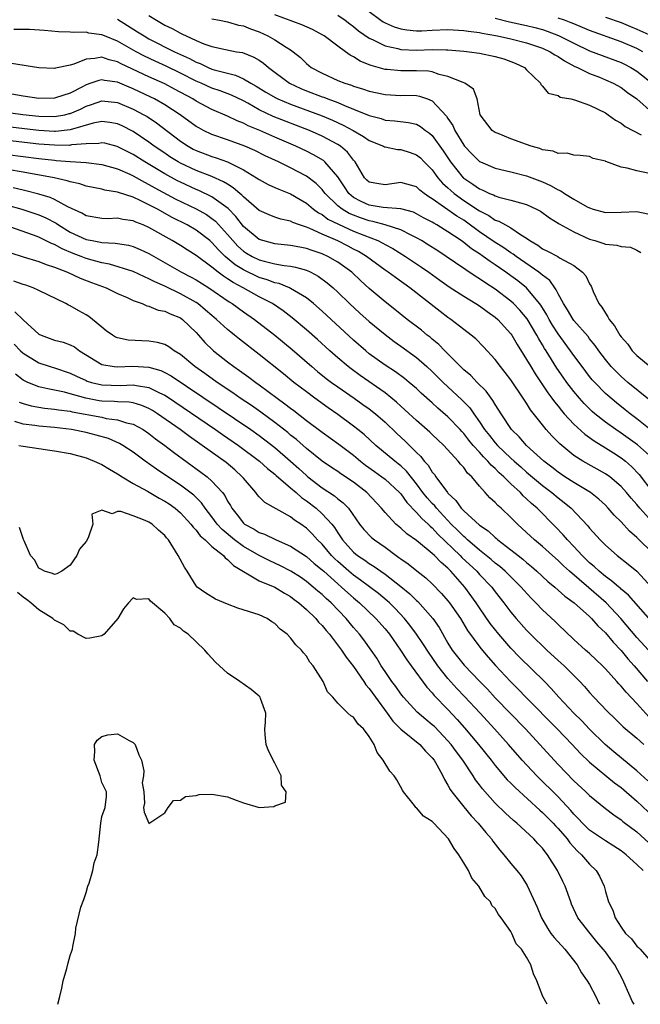
# Model space of a CAD drawing. Units: inches. Extents: x 2640000 to 2643000, y 1476000 to 1479000.
# Drawn here: x 2641403 to 2641481, y 1476000 to 1476125 of the extents above; entities that cross this region are included whole.
import ezdxf

# ---------------------------------------------------------------- set-up
doc = ezdxf.new("R2010")
doc.units = ezdxf.units.IN
doc.header["$MEASUREMENT"] = 0
doc.layers.add('LD26401476_2ft', color=192, linetype='Continuous')

msp = doc.modelspace()

# ---------------------------------------------------------------- linework, layer by layer
at = {"layer": 'LD26401476_2ft'}
for points, elevation in [([(2641415, 1476125.12), (2641417.54, 1476123.54), (2641418.37, 1476123), (2641419, 1476122.65), (2641422.26, 1476121), (2641424.14, 1476120.14), (2641425, 1476119.66), (2641425.49, 1476119.49), (2641426.52, 1476119), (2641427, 1476118.8), (2641427.29, 1476118.71), (2641429, 1476118.26), (2641430.01, 1476118.01), (2641431, 1476117.56), (2641431.93, 1476117), (2641432.62, 1476116.62), (2641433.86, 1476115.86), (2641435.12, 1476115.12), (2641435.39, 1476115), (2641437, 1476114.34), (2641441, 1476112.87), (2641442.31, 1476112.31), (2641443.69, 1476111.69), (2641444.97, 1476111), (2641446.25, 1476110.25), (2641447, 1476109.73), (2641448.81, 1476109), (2641448.93, 1476108.93), (2641449, 1476108.9), (2641450.58, 1476108.58), (2641451, 1476108.57), (2641452.19, 1476108.19), (2641453, 1476107.91), (2641453.5, 1476107.5), (2641453.97, 1476107), (2641455, 1476105.98), (2641455.73, 1476105), (2641456.32, 1476104.32), (2641457, 1476103.71), (2641457.36, 1476103.36), (2641457.78, 1476103), (2641459, 1476102.12), (2641461, 1476100.78), (2641462.19, 1476100.19), (2641463, 1476099.62), (2641463.48, 1476099.48), (2641464.31, 1476099), (2641465, 1476098.63), (2641466.22, 1476097.78), (2641467, 1476097.31), (2641467.4, 1476097), (2641468.42, 1476096.42), (2641469, 1476095.96), (2641469.67, 1476095.67), (2641470.97, 1476094.97), (2641471.17, 1476094.83), (2641473, 1476093.83), (2641474.11, 1476093), (2641474.52, 1476092.52), (2641475, 1476091.52), (2641475.21, 1476091.21), (2641475.27, 1476091), (2641475.45, 1476090.55), (2641476.17, 1476089), (2641476.54, 1476088.54), (2641477, 1476087.78), (2641477.33, 1476087.33), (2641477.49, 1476087), (2641478.16, 1476086.16), (2641478.84, 1476085), (2641479, 1476084.77), (2641479.84, 1476083.84), (2641480.43, 1476083), (2641481, 1476082.42), (2641482.7, 1476081)], 8532), ([(2641419, 1476125.58), (2641419.95, 1476125), (2641421, 1476124.39), (2641421.93, 1476123.93), (2641423, 1476123.34), (2641423.24, 1476123.24), (2641423.72, 1476123), (2641425, 1476122.43), (2641425.99, 1476122.01), (2641427, 1476121.66), (2641428.73, 1476121.27), (2641430.13, 1476121), (2641430.88, 1476120.88), (2641432.32, 1476120.32), (2641433, 1476119.92), (2641433.55, 1476119.55), (2641434.18, 1476119), (2641436.86, 1476117), (2641438.32, 1476116.32), (2641439, 1476116.03), (2641441, 1476115.27), (2641441.21, 1476115.21), (2641441.71, 1476115), (2641443, 1476114.53), (2641443.84, 1476114.16), (2641445, 1476113.71), (2641447, 1476112.89), (2641448.51, 1476112.51), (2641449, 1476112.32), (2641450.23, 1476112.23), (2641452, 1476112), (2641453, 1476111.78), (2641453.51, 1476111.51), (2641454.16, 1476111), (2641454.66, 1476110.66), (2641455, 1476110.34), (2641456.39, 1476108.39), (2641457.31, 1476107), (2641458.95, 1476105), (2641459, 1476104.95), (2641460.18, 1476104.18), (2641461, 1476103.57), (2641461.42, 1476103.42), (2641462.29, 1476103), (2641462.8, 1476102.8), (2641463, 1476102.68), (2641463.46, 1476102.54), (2641465, 1476102.16), (2641466.21, 1476101.79), (2641467, 1476101.58), (2641468.26, 1476101), (2641468.74, 1476100.74), (2641469.9, 1476099.9), (2641471, 1476099.23), (2641471.14, 1476099.14), (2641473, 1476098.11), (2641475, 1476097.18), (2641475.65, 1476097), (2641476.68, 1476096.68), (2641477, 1476096.55), (2641478.44, 1476096.44), (2641479, 1476096.24), (2641480.18, 1476096.18), (2641481, 1476095.79), (2641481.49, 1476095.49)], 8534), ([(2641427, 1476125.18), (2641427.96, 1476125), (2641429, 1476124.78), (2641430.39, 1476124.39), (2641431, 1476124.28), (2641431.9, 1476123.9), (2641433, 1476123.51), (2641434.11, 1476123), (2641435, 1476122.5), (2641436.43, 1476121.57), (2641437, 1476121.23), (2641437.33, 1476121), (2641438.25, 1476120.25), (2641439, 1476119.49), (2641439.61, 1476119), (2641441, 1476118.26), (2641443, 1476117.36), (2641443.89, 1476117), (2641444.74, 1476116.74), (2641445, 1476116.63), (2641446.26, 1476116.26), (2641447, 1476116), (2641449, 1476115.56), (2641451, 1476115.45), (2641451.47, 1476115.47), (2641453, 1476115.42), (2641453.36, 1476115.36), (2641454.38, 1476115), (2641455, 1476114.76), (2641456.81, 1476112.81), (2641457, 1476112.5), (2641457.61, 1476111.61), (2641457.87, 1476111), (2641459, 1476109.13), (2641459.1, 1476109), (2641460.03, 1476108.03), (2641461, 1476107.07), (2641461.15, 1476107), (2641463, 1476106.21), (2641465, 1476105.76), (2641467, 1476105.23), (2641469, 1476104.46), (2641470.02, 1476104.02), (2641471, 1476103.46), (2641471.34, 1476103.34), (2641471.83, 1476103), (2641473, 1476102.29), (2641474.7, 1476101.3), (2641475, 1476101.15), (2641475.44, 1476101), (2641477, 1476100.57), (2641479, 1476100.62), (2641481, 1476100.72), (2641482.41, 1476100.41)], 8536), ([(2641482.42, 1476105.58), (2641481, 1476105.86), (2641479.79, 1476106.21), (2641479, 1476106.33), (2641477.05, 1476107.05), (2641477, 1476107.08), (2641475.45, 1476107.45), (2641475, 1476107.68), (2641473.82, 1476107.82), (2641473, 1476107.87), (2641472.13, 1476108.13), (2641471, 1476108.08), (2641470.38, 1476108.38), (2641469, 1476108.55), (2641468.69, 1476108.69), (2641467.58, 1476109), (2641467, 1476109.2), (2641465, 1476109.95), (2641463.39, 1476110.61), (2641463, 1476110.75), (2641462.63, 1476111), (2641461.1, 1476113), (2641460.73, 1476115), (2641460.25, 1476116.25), (2641459.15, 1476117), (2641458.92, 1476117.08), (2641457, 1476117.87), (2641455.88, 1476118.12), (2641455, 1476118.44), (2641454.51, 1476118.51), (2641453, 1476118.58), (2641451, 1476118.55), (2641449.27, 1476118.73), (2641449, 1476118.75), (2641447.24, 1476119.24), (2641447, 1476119.35), (2641445.82, 1476119.81), (2641445, 1476120.35), (2641444.56, 1476120.56), (2641443.97, 1476121), (2641443, 1476121.69), (2641441.26, 1476123), (2641441.1, 1476123.1), (2641439.8, 1476123.8), (2641438.42, 1476124.42), (2641435, 1476125.69)], 8538), ([(2641443, 1476125.66), (2641443.92, 1476125), (2641444.52, 1476124.52), (2641445, 1476124.19), (2641445.64, 1476123.64), (2641447, 1476122.71), (2641447.51, 1476122.49), (2641449, 1476121.73), (2641450.61, 1476121.39), (2641451, 1476121.28), (2641453, 1476121.2), (2641455, 1476121.26), (2641456.78, 1476121.22), (2641457, 1476121.22), (2641459, 1476121.07), (2641459.68, 1476121), (2641461, 1476120.82), (2641463, 1476120.4), (2641464.09, 1476120.09), (2641465.54, 1476119.54), (2641466.72, 1476119), (2641467, 1476118.7), (2641468.75, 1476117), (2641468.82, 1476116.82), (2641469, 1476116.64), (2641469.72, 1476115.72), (2641471, 1476115.42), (2641471.24, 1476115.24), (2641472.63, 1476115), (2641473.1, 1476114.9), (2641475, 1476114.23), (2641477, 1476113.22), (2641477.35, 1476113), (2641478.31, 1476112.31), (2641479, 1476111.92), (2641479.51, 1476111.51), (2641481.55, 1476110.45)], 8540), ([(2641447, 1476126.1), (2641448.46, 1476125), (2641448.78, 1476124.78), (2641449, 1476124.67), (2641450.17, 1476124.17), (2641451, 1476123.91), (2641451.77, 1476123.77), (2641453, 1476123.67), (2641453.67, 1476123.67), (2641455, 1476123.74), (2641457, 1476123.8), (2641459, 1476123.69), (2641459.59, 1476123.59), (2641461, 1476123.42), (2641461.34, 1476123.34), (2641463.3, 1476123), (2641465, 1476122.63), (2641467, 1476122.13), (2641469, 1476121.46), (2641470, 1476121), (2641470.59, 1476120.59), (2641471, 1476120.38), (2641471.82, 1476119.82), (2641473.14, 1476119.14), (2641473.48, 1476119), (2641475, 1476118.23), (2641476.25, 1476117.75), (2641477, 1476117.44), (2641478, 1476117), (2641479, 1476116.45), (2641479.83, 1476115.83), (2641481, 1476115.01), (2641483, 1476113.23)], 8542), ([(2641463, 1476125.25), (2641464.8, 1476124.8), (2641467, 1476124.31), (2641468.06, 1476124.06), (2641469, 1476123.8), (2641469.62, 1476123.62), (2641471.06, 1476123.06), (2641473, 1476122.07), (2641475, 1476121.13), (2641479, 1476119.62), (2641479.42, 1476119.42), (2641480.22, 1476119), (2641481, 1476118.53), (2641483, 1476116.95)], 8544), ([(2641481.76, 1476121), (2641481, 1476121.4), (2641479, 1476122.26), (2641475, 1476123.69), (2641474.09, 1476124.09), (2641473, 1476124.52), (2641472.67, 1476124.67), (2641471.79, 1476125), (2641471, 1476125.27)], 8546), ([(2641477, 1476125.4), (2641479, 1476124.7), (2641480.19, 1476124.19), (2641481, 1476123.87), (2641482.91, 1476123)], 8548), ([(2641482.7, 1476076.7), (2641479.86, 1476079), (2641479, 1476079.75), (2641478.36, 1476080.36), (2641477.76, 1476081), (2641477, 1476081.92), (2641476.17, 1476083), (2641475.7, 1476083.7), (2641475, 1476084.54), (2641474.81, 1476084.81), (2641473, 1476086.85), (2641472.89, 1476087), (2641472.21, 1476088.21), (2641471.68, 1476089), (2641471, 1476090.23), (2641470.76, 1476090.76), (2641470.57, 1476091), (2641469.93, 1476091.93), (2641469, 1476092.6), (2641468.8, 1476092.8), (2641468.54, 1476093), (2641465.66, 1476095), (2641465.29, 1476095.29), (2641465, 1476095.47), (2641464.1, 1476096.1), (2641462.86, 1476096.86), (2641461, 1476098.13), (2641459.35, 1476099.35), (2641459, 1476099.59), (2641458.12, 1476100.12), (2641455, 1476102.33), (2641454.57, 1476102.57), (2641453.97, 1476103), (2641453.42, 1476103.42), (2641453, 1476103.82), (2641451, 1476104.39), (2641449, 1476104.08), (2641448.2, 1476104.2), (2641447, 1476104.42), (2641446.69, 1476104.69), (2641446.4, 1476105), (2641445.19, 1476107), (2641445, 1476107.21), (2641444.24, 1476108.24), (2641443.35, 1476109), (2641443, 1476109.23), (2641441, 1476110.29), (2641439.41, 1476111), (2641434.79, 1476112.79), (2641433, 1476113.63), (2641431.55, 1476114.45), (2641431, 1476114.74), (2641429.49, 1476115.49), (2641428.04, 1476116.04), (2641427, 1476116.38), (2641425.64, 1476117), (2641425, 1476117.27), (2641423, 1476118.29), (2641421.18, 1476119.18), (2641419.8, 1476119.8), (2641418.44, 1476120.44), (2641417.37, 1476121), (2641415, 1476122.33), (2641413.34, 1476123), (2641413, 1476123.16), (2641411.37, 1476123.37), (2641411, 1476123.47), (2641409.43, 1476123.43), (2641409, 1476123.48), (2641407.52, 1476123.52), (2641405.7, 1476123.7), (2641403.81, 1476123.81), (2641403, 1476123.8), (2641401.82, 1476123.82)], 8530), ([(2641482.69, 1476073), (2641481, 1476074.37), (2641480.16, 1476075), (2641479.53, 1476075.53), (2641478.41, 1476076.41), (2641477.31, 1476077.31), (2641477, 1476077.6), (2641475.65, 1476079), (2641475.34, 1476079.34), (2641475, 1476079.76), (2641474.04, 1476081), (2641473, 1476082.4), (2641472.59, 1476083), (2641471, 1476085.17), (2641470.27, 1476086.27), (2641469.85, 1476087), (2641469.56, 1476087.56), (2641468.8, 1476088.8), (2641468.65, 1476089), (2641467, 1476090.99), (2641465.88, 1476091.88), (2641465, 1476092.55), (2641464.37, 1476093), (2641463, 1476093.93), (2641462.35, 1476094.35), (2641461.46, 1476095), (2641461, 1476095.31), (2641459.97, 1476095.97), (2641459, 1476096.78), (2641458.69, 1476097), (2641457, 1476098.13), (2641455.58, 1476099), (2641455.2, 1476099.2), (2641455, 1476099.34), (2641453.91, 1476099.91), (2641453, 1476100.41), (2641452.6, 1476100.6), (2641451, 1476101.04), (2641448.78, 1476101.22), (2641447, 1476101.52), (2641445.96, 1476101.96), (2641445, 1476102.5), (2641444.39, 1476103), (2641443.83, 1476103.83), (2641443, 1476105.09), (2641441.36, 1476107), (2641441.17, 1476107.17), (2641439.91, 1476107.91), (2641439, 1476108.37), (2641437.68, 1476109), (2641435, 1476110.15), (2641433.08, 1476111), (2641431.6, 1476111.6), (2641431, 1476111.93), (2641430.22, 1476112.22), (2641429, 1476112.82), (2641427, 1476113.67), (2641425, 1476114.71), (2641424.56, 1476115), (2641422.25, 1476116.25), (2641421, 1476116.9), (2641419, 1476117.8), (2641415.46, 1476119.46), (2641415, 1476119.71), (2641413.95, 1476119.95), (2641413, 1476120.29), (2641412.12, 1476120.12), (2641411, 1476120.07), (2641409.43, 1476119.43), (2641409, 1476119.31), (2641407.11, 1476118.89), (2641407, 1476118.85), (2641405, 1476118.95), (2641401.51, 1476119.51)], 8528), ([(2641483, 1476069.35), (2641481.07, 1476071.07), (2641479, 1476072.54), (2641478.32, 1476073), (2641477, 1476073.96), (2641475.66, 1476075), (2641475.31, 1476075.31), (2641474.3, 1476076.3), (2641473.7, 1476077), (2641473, 1476077.85), (2641472.12, 1476079), (2641471.65, 1476079.64), (2641470.82, 1476080.82), (2641469.48, 1476083), (2641469.28, 1476083.28), (2641469, 1476083.78), (2641468.53, 1476084.53), (2641468.28, 1476085), (2641467.05, 1476087.05), (2641466.15, 1476088.15), (2641465.32, 1476089), (2641465, 1476089.3), (2641463, 1476090.83), (2641461.68, 1476091.68), (2641461, 1476092.16), (2641460.47, 1476092.47), (2641456.76, 1476095), (2641455.7, 1476095.7), (2641454.49, 1476096.49), (2641453.65, 1476097), (2641453, 1476097.37), (2641452.31, 1476097.69), (2641451, 1476098.36), (2641449.02, 1476099.02), (2641447.45, 1476099.45), (2641447, 1476099.52), (2641445.89, 1476099.89), (2641445, 1476100.22), (2641444.45, 1476100.45), (2641443.55, 1476101), (2641443, 1476101.44), (2641441.38, 1476103), (2641441.22, 1476103.22), (2641441, 1476103.49), (2641440.25, 1476104.25), (2641439, 1476105.2), (2641437, 1476106.26), (2641435.47, 1476107), (2641433.78, 1476107.78), (2641432.44, 1476108.44), (2641431.19, 1476109), (2641429, 1476109.81), (2641427, 1476110.5), (2641425.93, 1476111), (2641425.32, 1476111.32), (2641425, 1476111.5), (2641422.95, 1476113), (2641421, 1476114.27), (2641419.71, 1476115), (2641419.24, 1476115.23), (2641417, 1476116.28), (2641416.48, 1476116.48), (2641415, 1476117.12), (2641413.35, 1476117.35), (2641413, 1476117.43), (2641412.64, 1476117.36), (2641411.63, 1476117), (2641411, 1476116.8), (2641410.55, 1476116.55), (2641409, 1476115.75), (2641407.12, 1476115.12), (2641407, 1476115.09), (2641405, 1476115.07), (2641403, 1476115.35), (2641401.59, 1476115.59)], 8526), ([(2641398.35, 1476113.65), (2641402.98, 1476113.02), (2641405, 1476112.81), (2641407, 1476112.76), (2641408.32, 1476113), (2641408.87, 1476113.13), (2641409, 1476113.16), (2641410.28, 1476113.72), (2641411, 1476114.08), (2641411.71, 1476114.29), (2641413, 1476114.74), (2641415, 1476114.55), (2641417, 1476113.71), (2641418.33, 1476113), (2641418.75, 1476112.75), (2641419.96, 1476111.96), (2641423, 1476109.63), (2641423.97, 1476109), (2641424.63, 1476108.63), (2641425, 1476108.45), (2641427, 1476107.7), (2641427.54, 1476107.54), (2641429, 1476107), (2641431, 1476105.99), (2641432.65, 1476105), (2641432.87, 1476104.87), (2641433, 1476104.76), (2641434.15, 1476104.15), (2641435, 1476103.77), (2641435.52, 1476103.52), (2641437, 1476102.94), (2641438.21, 1476102.21), (2641439, 1476101.77), (2641439.93, 1476101), (2641440.54, 1476100.54), (2641441, 1476100.31), (2641441.75, 1476099.75), (2641443.08, 1476099.08), (2641445, 1476098.22), (2641446.31, 1476097.69), (2641448.1, 1476097), (2641448.7, 1476096.7), (2641449, 1476096.51), (2641449.99, 1476095.99), (2641451.61, 1476095), (2641453.65, 1476093.65), (2641454.58, 1476093), (2641455.97, 1476091.97), (2641457.15, 1476091.15), (2641459, 1476089.93), (2641460.56, 1476089), (2641461, 1476088.72), (2641461.98, 1476087.98), (2641463, 1476087.28), (2641463.32, 1476087), (2641465, 1476085.17), (2641465.12, 1476085), (2641465.8, 1476083.8), (2641467, 1476081.89), (2641467.51, 1476081), (2641468.07, 1476080.07), (2641469.68, 1476077.68), (2641470.21, 1476077), (2641470.53, 1476076.53), (2641471, 1476075.96), (2641471.42, 1476075.42), (2641471.78, 1476075), (2641473, 1476073.69), (2641474.4, 1476072.4), (2641475, 1476071.99), (2641475.57, 1476071.57), (2641477, 1476070.7), (2641478.03, 1476070.03), (2641479, 1476069.42), (2641479.55, 1476069), (2641480.33, 1476068.33), (2641481.31, 1476067.31), (2641483.03, 1476065)], 8524), ([(2641484.06, 1476060.06), (2641481.4, 1476063), (2641481, 1476063.49), (2641480.27, 1476064.27), (2641479.68, 1476065), (2641479, 1476065.76), (2641477.55, 1476067), (2641477, 1476067.4), (2641474.14, 1476069), (2641473, 1476069.73), (2641471.2, 1476071.2), (2641470.21, 1476072.21), (2641469.49, 1476073), (2641469, 1476073.6), (2641467.5, 1476075.5), (2641467, 1476076.34), (2641466.73, 1476076.73), (2641466.56, 1476077), (2641465, 1476079.34), (2641464.27, 1476080.27), (2641463.68, 1476081), (2641463, 1476081.92), (2641461.52, 1476083.52), (2641460.52, 1476084.52), (2641459.96, 1476085), (2641459, 1476085.73), (2641457.37, 1476087), (2641457, 1476087.25), (2641456, 1476088), (2641452.16, 1476091), (2641450.31, 1476092.31), (2641449.39, 1476093), (2641449, 1476093.26), (2641446.65, 1476095), (2641445.62, 1476095.62), (2641445, 1476095.93), (2641444.31, 1476096.31), (2641443, 1476096.96), (2641441, 1476097.84), (2641439.45, 1476098.55), (2641439, 1476098.72), (2641438.14, 1476099), (2641437.3, 1476099.3), (2641437, 1476099.47), (2641435.74, 1476099.74), (2641435, 1476100), (2641434.28, 1476100.28), (2641433, 1476100.85), (2641431, 1476102.55), (2641430.79, 1476102.79), (2641430.53, 1476103), (2641429.72, 1476103.73), (2641429, 1476104.16), (2641428.49, 1476104.49), (2641427, 1476105.14), (2641425, 1476105.9), (2641423, 1476106.84), (2641422.71, 1476107), (2641421.66, 1476107.66), (2641421, 1476108.1), (2641419.67, 1476109), (2641419, 1476109.51), (2641417, 1476110.86), (2641415.58, 1476111.58), (2641415, 1476111.85), (2641414.02, 1476112.02), (2641413, 1476112.13), (2641411.91, 1476111.91), (2641409, 1476111.06), (2641407.12, 1476110.88), (2641407, 1476110.88), (2641405, 1476110.99), (2641401, 1476111.45)], 8522), ([(2641483, 1476057.33), (2641481.14, 1476059.15), (2641481, 1476059.31), (2641480.08, 1476060.09), (2641479, 1476061.27), (2641478.13, 1476062.13), (2641477.38, 1476063), (2641477, 1476063.38), (2641476.17, 1476064.17), (2641475.1, 1476065), (2641473, 1476066.27), (2641471.86, 1476067), (2641471, 1476067.58), (2641470.21, 1476068.21), (2641469.19, 1476069), (2641467, 1476071), (2641466.06, 1476072.06), (2641465.08, 1476073), (2641463.74, 1476075), (2641463.47, 1476075.47), (2641463, 1476076.17), (2641462.71, 1476076.71), (2641462.48, 1476077), (2641461.87, 1476077.87), (2641460.73, 1476079), (2641459.89, 1476079.89), (2641459, 1476080.61), (2641458.59, 1476081), (2641456.6, 1476083), (2641455.82, 1476083.82), (2641455, 1476084.49), (2641454.73, 1476084.73), (2641454.37, 1476085), (2641453.62, 1476085.62), (2641451.8, 1476087), (2641450.25, 1476088.25), (2641449, 1476089.24), (2641447, 1476090.92), (2641445.91, 1476091.91), (2641444.76, 1476093), (2641443, 1476094.27), (2641441.75, 1476095), (2641441, 1476095.34), (2641439.75, 1476095.75), (2641439, 1476096.02), (2641438.17, 1476096.17), (2641437, 1476096.4), (2641435, 1476096.61), (2641433.48, 1476097), (2641433, 1476097.16), (2641431, 1476098.81), (2641430.05, 1476100.05), (2641429.07, 1476101.07), (2641427, 1476102.57), (2641425.35, 1476103.35), (2641425, 1476103.48), (2641423, 1476104.41), (2641422.61, 1476104.61), (2641421, 1476105.49), (2641418.48, 1476107), (2641417, 1476107.95), (2641414.97, 1476108.97), (2641413.37, 1476109.37), (2641413, 1476109.43), (2641412.64, 1476109.36), (2641411, 1476109.31), (2641409.15, 1476109.15), (2641408.9, 1476109.1), (2641407, 1476109.11), (2641405, 1476109.27), (2641401, 1476109.73)], 8520), ([(2641401, 1476107.96), (2641405, 1476107.43), (2641407, 1476107.21), (2641407.2, 1476107.2), (2641409, 1476107.05), (2641411, 1476106.91), (2641413, 1476106.67), (2641415, 1476106.12), (2641416.55, 1476105.45), (2641417, 1476105.24), (2641418.42, 1476104.42), (2641419, 1476104.15), (2641419.73, 1476103.73), (2641422.33, 1476102.33), (2641425, 1476101.04), (2641426.31, 1476100.31), (2641427, 1476099.83), (2641427.47, 1476099.47), (2641429, 1476097.79), (2641429.66, 1476097), (2641430.3, 1476096.3), (2641431, 1476095.68), (2641431.41, 1476095.41), (2641432.1, 1476095), (2641433, 1476094.56), (2641433.62, 1476094.38), (2641435, 1476094.05), (2641436.17, 1476093.83), (2641437, 1476093.74), (2641437.63, 1476093.63), (2641439, 1476093.24), (2641439.55, 1476093), (2641440.51, 1476092.51), (2641441.66, 1476091.66), (2641442.41, 1476091), (2641443, 1476090.46), (2641444.5, 1476089), (2641445.8, 1476087.8), (2641447, 1476086.73), (2641449, 1476085.06), (2641450.17, 1476084.17), (2641451, 1476083.6), (2641453, 1476082.15), (2641454.31, 1476081), (2641455, 1476080.36), (2641456.39, 1476079), (2641458.77, 1476076.77), (2641459.76, 1476075.76), (2641460.27, 1476075), (2641461, 1476073.99), (2641461.66, 1476073), (2641462.26, 1476072.26), (2641463, 1476071.31), (2641463.28, 1476071), (2641465, 1476069.37), (2641465.41, 1476069), (2641466.26, 1476068.26), (2641467, 1476067.59), (2641469, 1476065.88), (2641470.19, 1476065), (2641471, 1476064.32), (2641471.76, 1476063.76), (2641472.67, 1476063), (2641474.78, 1476060.78), (2641475, 1476060.49), (2641476.33, 1476059), (2641477, 1476058.32), (2641478.49, 1476057), (2641479.92, 1476055.92), (2641481.02, 1476055.02), (2641482.93, 1476052.93)], 8518), ([(2641483.7, 1476047.7), (2641479.96, 1476051.96), (2641479, 1476052.75), (2641478.88, 1476052.88), (2641478.71, 1476053), (2641477.8, 1476053.8), (2641477, 1476054.34), (2641476.21, 1476055), (2641475.6, 1476055.6), (2641475, 1476056.09), (2641474.07, 1476057), (2641473, 1476058.17), (2641472.19, 1476059), (2641471.65, 1476059.65), (2641470.66, 1476060.66), (2641468.32, 1476063), (2641467.61, 1476063.61), (2641467, 1476064.21), (2641466.57, 1476064.57), (2641466.21, 1476065), (2641465, 1476066.12), (2641464.11, 1476067), (2641463.52, 1476067.52), (2641463, 1476068.04), (2641462.47, 1476068.47), (2641462.07, 1476069), (2641461.53, 1476069.53), (2641461, 1476070.14), (2641460.22, 1476071), (2641459.66, 1476071.66), (2641459, 1476072.52), (2641458.76, 1476072.76), (2641458.55, 1476073), (2641457, 1476074.63), (2641455.72, 1476075.72), (2641455, 1476076.38), (2641453.61, 1476077.61), (2641453, 1476078.2), (2641452.08, 1476079), (2641451.49, 1476079.49), (2641450.34, 1476080.34), (2641449, 1476081.2), (2641447, 1476082.64), (2641446.56, 1476083), (2641445, 1476084.38), (2641441, 1476088.04), (2641439.89, 1476089), (2641439, 1476089.72), (2641437, 1476090.94), (2641436.88, 1476091), (2641435.54, 1476091.54), (2641435, 1476091.65), (2641434.04, 1476092.04), (2641433, 1476092.34), (2641431, 1476093.29), (2641429.94, 1476093.94), (2641428.69, 1476095), (2641427.83, 1476095.83), (2641427, 1476096.78), (2641426.73, 1476097), (2641425, 1476098.32), (2641423.85, 1476099), (2641421.96, 1476099.96), (2641420.09, 1476101), (2641419, 1476101.57), (2641417.88, 1476102.12), (2641417, 1476102.51), (2641415.12, 1476103.12), (2641415, 1476103.17), (2641413.41, 1476103.41), (2641413, 1476103.53), (2641411, 1476103.91), (2641410.21, 1476104.21), (2641409, 1476104.46), (2641408.61, 1476104.61), (2641406.96, 1476104.96), (2641403, 1476105.68), (2641399, 1476106.36)], 8516), ([(2641483, 1476044.43), (2641481, 1476046.61), (2641478.99, 1476049), (2641477.11, 1476051), (2641474.89, 1476052.89), (2641472.45, 1476055), (2641471.69, 1476055.69), (2641471, 1476056.36), (2641470.27, 1476057), (2641469, 1476058.16), (2641468, 1476059), (2641467, 1476059.94), (2641465.83, 1476061), (2641465, 1476061.84), (2641463.75, 1476063), (2641463.34, 1476063.34), (2641463, 1476063.75), (2641462.34, 1476064.34), (2641461.72, 1476065), (2641461, 1476065.8), (2641460.02, 1476067), (2641459.47, 1476067.47), (2641459, 1476068.17), (2641458.61, 1476068.61), (2641458.3, 1476069), (2641456.46, 1476071), (2641455, 1476072.36), (2641454.68, 1476072.68), (2641453, 1476074.14), (2641451.52, 1476075.52), (2641451, 1476075.97), (2641450.47, 1476076.47), (2641449, 1476077.66), (2641445.86, 1476079.86), (2641444.7, 1476080.7), (2641444.31, 1476081), (2641443, 1476082.12), (2641442, 1476083), (2641440.43, 1476084.43), (2641439, 1476085.68), (2641437.2, 1476087.2), (2641436.07, 1476088.07), (2641434.68, 1476089), (2641433, 1476089.88), (2641430.99, 1476091), (2641429.68, 1476091.68), (2641429, 1476092.16), (2641428.47, 1476092.47), (2641427.79, 1476093), (2641427, 1476093.65), (2641425, 1476095.13), (2641423.84, 1476095.84), (2641423, 1476096.37), (2641421.96, 1476097), (2641419, 1476098.68), (2641418.25, 1476099), (2641417.35, 1476099.35), (2641417, 1476099.51), (2641415.68, 1476099.68), (2641415, 1476099.84), (2641413.79, 1476099.79), (2641413, 1476099.8), (2641411, 1476100.14), (2641410.47, 1476100.47), (2641408.69, 1476101.31), (2641407, 1476102.22), (2641406.46, 1476102.46), (2641405, 1476102.9), (2641403.34, 1476103.34), (2641403, 1476103.41), (2641401.72, 1476103.72)], 8514), ([(2641401, 1476101.5), (2641402.86, 1476101), (2641405, 1476100.29), (2641405.9, 1476099.9), (2641407.21, 1476099.21), (2641407.5, 1476099), (2641409, 1476098.09), (2641411, 1476097.16), (2641411.78, 1476097), (2641412.82, 1476096.82), (2641413, 1476096.77), (2641414.69, 1476096.69), (2641415, 1476096.62), (2641416.41, 1476096.41), (2641417, 1476096.25), (2641417.89, 1476095.89), (2641419, 1476095.38), (2641423.14, 1476093), (2641424.37, 1476092.37), (2641425, 1476092.01), (2641426.6, 1476091), (2641429.21, 1476089.21), (2641429.58, 1476089), (2641431, 1476087.97), (2641432.42, 1476087), (2641435, 1476085), (2641437.18, 1476083.18), (2641439.69, 1476081), (2641440.4, 1476080.4), (2641441.51, 1476079.51), (2641442.19, 1476079), (2641443, 1476078.42), (2641445.08, 1476077), (2641446.2, 1476076.2), (2641447, 1476075.62), (2641447.78, 1476075), (2641449, 1476073.94), (2641450.51, 1476072.51), (2641451.55, 1476071.55), (2641453, 1476070.11), (2641453.57, 1476069.57), (2641453.99, 1476069), (2641454.47, 1476068.47), (2641455, 1476067.59), (2641455.28, 1476067.28), (2641455.46, 1476067), (2641456.93, 1476065), (2641457, 1476064.92), (2641458.01, 1476064.01), (2641458.69, 1476063), (2641459, 1476062.67), (2641461, 1476060.87), (2641462.12, 1476060.12), (2641463, 1476059.3), (2641463.17, 1476059.17), (2641463.35, 1476059), (2641465, 1476057.73), (2641465.9, 1476057), (2641466.53, 1476056.53), (2641467, 1476056.1), (2641467.61, 1476055.61), (2641468.29, 1476055), (2641469.7, 1476053.7), (2641470.56, 1476053), (2641471.85, 1476051.85), (2641473.04, 1476051), (2641475, 1476049.24), (2641475.25, 1476049), (2641476.06, 1476048.06), (2641477, 1476047.17), (2641477.98, 1476045.98), (2641479, 1476044.92), (2641479.87, 1476043.87), (2641480.68, 1476043), (2641482.35, 1476041)], 8512), ([(2641482.52, 1476036.52), (2641481, 1476038.21), (2641479.64, 1476039.64), (2641479, 1476040.43), (2641478.71, 1476040.71), (2641478.48, 1476041), (2641477, 1476042.63), (2641476.64, 1476043), (2641475, 1476044.54), (2641474.46, 1476045), (2641473, 1476046.33), (2641471, 1476048.24), (2641470.62, 1476048.62), (2641469, 1476050.11), (2641468.16, 1476051), (2641467.57, 1476051.57), (2641466.62, 1476052.62), (2641466.31, 1476053), (2641464.27, 1476055), (2641463.59, 1476055.59), (2641463, 1476056.03), (2641462.49, 1476056.49), (2641461, 1476057.69), (2641459.49, 1476059), (2641459.24, 1476059.24), (2641459, 1476059.43), (2641458.22, 1476060.22), (2641457.42, 1476061), (2641455.53, 1476063), (2641455.31, 1476063.31), (2641455, 1476063.61), (2641454.34, 1476064.34), (2641453.82, 1476065), (2641453, 1476066.12), (2641451.73, 1476067.73), (2641451, 1476068.4), (2641450.67, 1476068.67), (2641450.23, 1476069), (2641447.83, 1476071), (2641446.36, 1476072.36), (2641445.56, 1476073), (2641445, 1476073.44), (2641443, 1476074.92), (2641441.77, 1476075.77), (2641440.06, 1476077), (2641439, 1476077.78), (2641437.43, 1476079), (2641436.09, 1476080.09), (2641433, 1476082.56), (2641430.5, 1476084.5), (2641429.88, 1476085), (2641429.39, 1476085.39), (2641429, 1476085.7), (2641427.6, 1476087), (2641427, 1476087.48), (2641426.19, 1476088.19), (2641425.19, 1476089), (2641425, 1476089.13), (2641423, 1476090.25), (2641421, 1476091.2), (2641419.75, 1476091.75), (2641419, 1476092.17), (2641418.41, 1476092.41), (2641417, 1476093.07), (2641414, 1476094), (2641413, 1476094.18), (2641411, 1476094.75), (2641410.38, 1476095), (2641409.37, 1476095.37), (2641407.96, 1476095.96), (2641407, 1476096.51), (2641406.63, 1476096.63), (2641405, 1476097.44), (2641404.31, 1476097.69), (2641400.59, 1476099)], 8510), ([(2641401.44, 1476095.44), (2641403, 1476094.93), (2641405, 1476094.34), (2641405.95, 1476093.95), (2641407, 1476093.64), (2641408.66, 1476093), (2641410.25, 1476092.25), (2641411.69, 1476091.69), (2641413.54, 1476091), (2641415, 1476090.29), (2641416.24, 1476089.76), (2641417, 1476089.41), (2641418.14, 1476089), (2641418.73, 1476088.73), (2641419, 1476088.67), (2641420.18, 1476088.18), (2641421, 1476088.05), (2641421.69, 1476087.69), (2641423, 1476087.18), (2641423.26, 1476087), (2641425, 1476085.33), (2641425.31, 1476085), (2641426.08, 1476084.08), (2641427.1, 1476083.1), (2641427.22, 1476083), (2641429, 1476081.61), (2641429.8, 1476081), (2641430.52, 1476080.52), (2641431.68, 1476079.68), (2641432.57, 1476079), (2641433, 1476078.7), (2641435.29, 1476077), (2641436.28, 1476076.28), (2641437, 1476075.71), (2641437.41, 1476075.41), (2641439, 1476074.17), (2641441, 1476072.67), (2641443.14, 1476071.14), (2641445, 1476069.74), (2641445.87, 1476069), (2641446.5, 1476068.5), (2641447.66, 1476067.66), (2641448.6, 1476067), (2641449, 1476066.69), (2641450.85, 1476065), (2641451, 1476064.83), (2641451.75, 1476063.75), (2641453, 1476062.49), (2641453.69, 1476061.69), (2641454.49, 1476061), (2641454.74, 1476060.74), (2641455, 1476060.54), (2641455.73, 1476059.73), (2641458.56, 1476057), (2641458.77, 1476056.77), (2641460.66, 1476055), (2641461, 1476054.61), (2641462.57, 1476053), (2641463, 1476052.41), (2641464.11, 1476051), (2641465, 1476049.8), (2641465.66, 1476049), (2641467, 1476047.51), (2641467.5, 1476047), (2641469.56, 1476045), (2641471, 1476043.67), (2641471.75, 1476043), (2641473.77, 1476041), (2641474.36, 1476040.36), (2641475, 1476039.6), (2641475.54, 1476039), (2641477.22, 1476037.22), (2641478.25, 1476036.25), (2641479.25, 1476035.25), (2641481, 1476033.8), (2641481.91, 1476033)], 8508), ([(2641482.39, 1476028.39), (2641481, 1476029.67), (2641478.07, 1476032.07), (2641476.98, 1476032.98), (2641475, 1476034.96), (2641474, 1476036), (2641472.98, 1476037), (2641471.1, 1476039), (2641470.12, 1476040.12), (2641469.26, 1476041), (2641466.1, 1476044.1), (2641465, 1476045.25), (2641463.46, 1476047), (2641462.37, 1476048.37), (2641461, 1476050.37), (2641460.59, 1476051), (2641459.14, 1476053), (2641457.38, 1476055), (2641457.18, 1476055.18), (2641457, 1476055.38), (2641456.12, 1476056.12), (2641455.28, 1476057), (2641455, 1476057.27), (2641453, 1476058.92), (2641451.78, 1476059.78), (2641451, 1476060.48), (2641450.37, 1476061), (2641449, 1476062.46), (2641448.55, 1476063), (2641446.68, 1476065), (2641445, 1476066.32), (2641443.4, 1476067.4), (2641443, 1476067.69), (2641442.2, 1476068.2), (2641441, 1476069.01), (2641439, 1476070.62), (2641437.74, 1476071.74), (2641437, 1476072.31), (2641436.63, 1476072.63), (2641435, 1476073.91), (2641433.22, 1476075.22), (2641432.04, 1476076.04), (2641430.6, 1476077), (2641429.66, 1476077.66), (2641427.65, 1476079), (2641426.11, 1476080.11), (2641424.82, 1476081), (2641423, 1476082.52), (2641422.19, 1476083), (2641421.51, 1476083.51), (2641421, 1476083.79), (2641420.07, 1476084.07), (2641419, 1476084.23), (2641416.37, 1476084.37), (2641415, 1476084.67), (2641414.76, 1476084.76), (2641414.36, 1476085), (2641413.56, 1476085.56), (2641413, 1476085.99), (2641411.81, 1476087), (2641411.35, 1476087.35), (2641411, 1476087.57), (2641410.07, 1476088.07), (2641409, 1476088.71), (2641408.79, 1476088.79), (2641408.43, 1476089), (2641405, 1476090.68), (2641404.3, 1476091), (2641403.33, 1476091.33), (2641403, 1476091.42), (2641401.84, 1476091.84)], 8506), ([(2641401.97, 1476087.97), (2641403, 1476086.95), (2641405, 1476085.14), (2641405.29, 1476085), (2641407, 1476084.38), (2641408.1, 1476084.1), (2641409, 1476083.78), (2641409.52, 1476083.52), (2641410.18, 1476083), (2641413, 1476081.27), (2641414.59, 1476081), (2641414.96, 1476080.96), (2641416.95, 1476081.05), (2641419, 1476080.92), (2641420.49, 1476080.49), (2641421, 1476080.25), (2641421.81, 1476079.81), (2641427.8, 1476075.8), (2641431.94, 1476073), (2641433, 1476072.26), (2641433.72, 1476071.72), (2641435, 1476070.73), (2641437, 1476069), (2641438.05, 1476068.05), (2641439, 1476067.16), (2641439.19, 1476067), (2641441, 1476065.59), (2641442.59, 1476064.59), (2641443, 1476064.22), (2641443.7, 1476063.7), (2641444.34, 1476063), (2641445.75, 1476061), (2641446.3, 1476060.3), (2641447.29, 1476059.29), (2641447.65, 1476059), (2641449, 1476058.05), (2641450.42, 1476057), (2641450.77, 1476056.77), (2641451, 1476056.58), (2641451.93, 1476055.93), (2641453.04, 1476055.04), (2641454.17, 1476054.17), (2641455, 1476053.4), (2641456.19, 1476052.19), (2641457, 1476051.24), (2641457.19, 1476051), (2641458.59, 1476049), (2641459.49, 1476047.49), (2641461.18, 1476045.18), (2641462.1, 1476044.1), (2641463.05, 1476043.05), (2641464.96, 1476041), (2641465.98, 1476039.98), (2641466.91, 1476039), (2641470.86, 1476035), (2641472.77, 1476033), (2641473.85, 1476031.85), (2641475, 1476030.74), (2641478.15, 1476028.15), (2641479, 1476027.52), (2641481, 1476025.8), (2641482.44, 1476024.44)], 8504), ([(2641401.86, 1476083.86), (2641402.67, 1476083), (2641403, 1476082.7), (2641405, 1476081.47), (2641406.46, 1476081), (2641407, 1476080.84), (2641409, 1476080.18), (2641409.78, 1476079.78), (2641411, 1476079.23), (2641411.16, 1476079.16), (2641411.69, 1476079), (2641413, 1476078.68), (2641415.39, 1476078.61), (2641417, 1476078.69), (2641417.41, 1476078.59), (2641419, 1476078.35), (2641420.33, 1476077.67), (2641421, 1476077.36), (2641421.23, 1476077.23), (2641427.46, 1476073), (2641428.36, 1476072.36), (2641430.37, 1476071), (2641433.05, 1476069), (2641434.05, 1476068.05), (2641435, 1476067.32), (2641435.16, 1476067.16), (2641437, 1476065.62), (2641437.71, 1476065), (2641438.38, 1476064.38), (2641439, 1476063.96), (2641440.23, 1476063), (2641441, 1476062.32), (2641442.22, 1476061), (2641442.57, 1476060.57), (2641443, 1476059.88), (2641443.36, 1476059.36), (2641443.59, 1476059), (2641445, 1476057.42), (2641445.52, 1476057), (2641446.42, 1476056.42), (2641447, 1476055.98), (2641447.62, 1476055.62), (2641448.46, 1476055), (2641449, 1476054.64), (2641451, 1476053.07), (2641452.14, 1476052.14), (2641453, 1476051.28), (2641453.15, 1476051.15), (2641455.06, 1476049), (2641455.86, 1476047.86), (2641457, 1476045.88), (2641457.54, 1476045), (2641459.06, 1476043.06), (2641461.03, 1476041), (2641462.01, 1476040.01), (2641463, 1476038.94), (2641466.84, 1476035), (2641468.69, 1476033), (2641470.49, 1476031), (2641471, 1476030.46), (2641473, 1476028.4), (2641474.51, 1476027), (2641475, 1476026.51), (2641477, 1476024.86), (2641478.06, 1476024.06), (2641479, 1476023.45), (2641479.24, 1476023.24), (2641481, 1476021.92), (2641482.52, 1476020.52)], 8502), ([(2641481.81, 1476017), (2641481, 1476017.76), (2641479.64, 1476019), (2641479, 1476019.49), (2641478.09, 1476020.09), (2641477, 1476020.76), (2641475, 1476022.13), (2641474.11, 1476023), (2641473.58, 1476023.58), (2641473, 1476024.16), (2641472.62, 1476024.62), (2641471, 1476026.34), (2641468.29, 1476029), (2641466.43, 1476031), (2641464.69, 1476033), (2641462.92, 1476035), (2641461.09, 1476037), (2641459.11, 1476039.11), (2641458.13, 1476040.13), (2641457, 1476041.39), (2641455.72, 1476043), (2641455, 1476044.04), (2641454.59, 1476044.59), (2641453.82, 1476045.82), (2641453, 1476047), (2641452.15, 1476048.15), (2641451.46, 1476049), (2641450.27, 1476050.27), (2641449.55, 1476051), (2641449.26, 1476051.26), (2641448.17, 1476052.17), (2641445.89, 1476053.89), (2641445, 1476054.49), (2641444.39, 1476055), (2641443, 1476056.23), (2641442.6, 1476056.6), (2641442.21, 1476057), (2641441, 1476058.46), (2641440.43, 1476059), (2641439.75, 1476059.75), (2641439, 1476060.49), (2641438.28, 1476061), (2641437.51, 1476061.51), (2641437, 1476061.94), (2641433.72, 1476063.72), (2641433, 1476064.45), (2641432.74, 1476064.74), (2641432.56, 1476065), (2641431, 1476066.81), (2641430.85, 1476067), (2641429.89, 1476067.89), (2641428.8, 1476068.8), (2641425.77, 1476071), (2641424.13, 1476072.13), (2641422.97, 1476073), (2641420.09, 1476075), (2641419.43, 1476075.43), (2641419, 1476075.67), (2641418.08, 1476076.08), (2641417, 1476076.38), (2641416.48, 1476076.48), (2641415, 1476076.52), (2641414.57, 1476076.57), (2641413, 1476076.61), (2641412.66, 1476076.66), (2641410.98, 1476076.98), (2641409, 1476077.55), (2641408.26, 1476077.74), (2641407, 1476078.02), (2641406.16, 1476078.16), (2641405, 1476078.44), (2641403.59, 1476079), (2641403.18, 1476079.18), (2641403, 1476079.28), (2641402.02, 1476080.02)], 8500), ([(2641402.5, 1476076.5), (2641403, 1476076.31), (2641404.01, 1476076.01), (2641405.73, 1476075.73), (2641407, 1476075.6), (2641407.51, 1476075.5), (2641409, 1476075.32), (2641409.25, 1476075.25), (2641413, 1476074.56), (2641413.57, 1476074.43), (2641415, 1476074.25), (2641416.13, 1476073.87), (2641417, 1476073.68), (2641418.25, 1476073), (2641419, 1476072.5), (2641419.84, 1476071.84), (2641421.01, 1476071), (2641422.12, 1476070.12), (2641425.6, 1476067.6), (2641426.39, 1476067), (2641427, 1476066.46), (2641428.34, 1476065), (2641428.63, 1476064.63), (2641429, 1476063.89), (2641429.34, 1476063.34), (2641429.52, 1476063), (2641430.19, 1476062.19), (2641431, 1476061.11), (2641431.12, 1476061), (2641432.35, 1476060.35), (2641433, 1476059.93), (2641433.7, 1476059.7), (2641435.15, 1476059), (2641437, 1476058.18), (2641439, 1476056.86), (2641440, 1476056), (2641441, 1476055.2), (2641441.21, 1476055), (2641443, 1476053.4), (2641443.48, 1476053), (2641444.26, 1476052.26), (2641445, 1476051.62), (2641445.77, 1476051), (2641447.85, 1476049), (2641449, 1476047.68), (2641449.55, 1476047), (2641450.97, 1476045), (2641451.75, 1476043.75), (2641452.34, 1476043), (2641454.3, 1476040.3), (2641455, 1476039.56), (2641455.24, 1476039.24), (2641457, 1476037.43), (2641458.18, 1476036.18), (2641459.11, 1476035.11), (2641460.87, 1476033), (2641462.49, 1476031), (2641463, 1476030.34), (2641464.53, 1476028.53), (2641465, 1476028.07), (2641465.52, 1476027.52), (2641468.66, 1476024.66), (2641469, 1476024.38), (2641470.37, 1476023), (2641470.67, 1476022.67), (2641471, 1476022.32), (2641472.14, 1476021), (2641472.5, 1476020.5), (2641473.45, 1476019.45), (2641473.99, 1476019), (2641475, 1476017.81), (2641475.83, 1476017), (2641476.26, 1476016.26), (2641476.83, 1476015), (2641477, 1476014.32), (2641477.32, 1476013.32), (2641477.4, 1476013), (2641477.97, 1476011.97), (2641478.23, 1476011), (2641479, 1476009.78), (2641479.58, 1476009), (2641480.33, 1476008.33), (2641481, 1476007.37), (2641481.23, 1476007.23), (2641481.41, 1476007), (2641483.16, 1476005)], 8498), ([(2641480.68, 1476000), (2641480.42, 1476000.42), (2641480.15, 1476001), (2641479.2, 1476003.2), (2641478.22, 1476005), (2641477.7, 1476005.7), (2641477, 1476006.66), (2641476.74, 1476007), (2641475.93, 1476007.93), (2641475.07, 1476009), (2641473.52, 1476011), (2641472.72, 1476012.72), (2641472.61, 1476013), (2641471.88, 1476015), (2641471.58, 1476015.58), (2641470.92, 1476017), (2641469.65, 1476019), (2641469.35, 1476019.35), (2641469, 1476019.82), (2641468.42, 1476020.42), (2641467.91, 1476021), (2641465.75, 1476023), (2641465.33, 1476023.33), (2641464.29, 1476024.29), (2641463, 1476025.56), (2641461.37, 1476027.37), (2641461, 1476027.88), (2641460.51, 1476028.51), (2641460.21, 1476029), (2641458.87, 1476031), (2641458.07, 1476032.07), (2641457.4, 1476033), (2641457, 1476033.48), (2641455.27, 1476035.27), (2641455, 1476035.51), (2641454.18, 1476036.18), (2641453.1, 1476037.1), (2641451.33, 1476039), (2641451, 1476039.42), (2641450.36, 1476040.36), (2641449.86, 1476041), (2641449, 1476042.27), (2641448.52, 1476043), (2641447.95, 1476043.95), (2641447.24, 1476045), (2641446.31, 1476046.31), (2641445.76, 1476047), (2641445, 1476047.86), (2641444.06, 1476049), (2641442.14, 1476051), (2641441.53, 1476051.53), (2641441, 1476052.05), (2641440.48, 1476052.48), (2641439.88, 1476053), (2641439, 1476053.7), (2641438.24, 1476054.24), (2641437.03, 1476055.03), (2641435.71, 1476055.71), (2641434.34, 1476056.34), (2641433, 1476057.01), (2641431, 1476058.15), (2641429.85, 1476059), (2641428.3, 1476060.3), (2641427.67, 1476061), (2641427, 1476061.93), (2641426.16, 1476063), (2641425.69, 1476063.69), (2641424.69, 1476064.69), (2641423, 1476065.95), (2641421.38, 1476067), (2641419.96, 1476067.96), (2641418.52, 1476069), (2641417, 1476070.13), (2641415.68, 1476071), (2641415.25, 1476071.25), (2641413.85, 1476071.85), (2641412.3, 1476072.3), (2641411, 1476072.64), (2641409.17, 1476073), (2641407, 1476073.25), (2641405, 1476073.42), (2641404.49, 1476073.51), (2641403, 1476073.68), (2641401.96, 1476074.04)], 8496), ([(2641402.45, 1476071), (2641403, 1476070.89), (2641405, 1476070.61), (2641406.4, 1476070.4), (2641407, 1476070.32), (2641409, 1476069.95), (2641411, 1476069.42), (2641412.05, 1476069), (2641412.69, 1476068.69), (2641413, 1476068.56), (2641413.97, 1476067.97), (2641415, 1476067.39), (2641415.6, 1476067), (2641417, 1476066.17), (2641418.83, 1476065.17), (2641420.3, 1476064.3), (2641421, 1476063.93), (2641421.56, 1476063.56), (2641422.34, 1476063), (2641423, 1476062.43), (2641424.33, 1476061), (2641424.6, 1476060.6), (2641425, 1476060.23), (2641425.52, 1476059.52), (2641426.14, 1476059), (2641427, 1476058.17), (2641428.47, 1476057), (2641428.7, 1476056.7), (2641429, 1476056.52), (2641429.74, 1476055.74), (2641433, 1476053.8), (2641435, 1476053), (2641436.23, 1476052.23), (2641437, 1476051.78), (2641437.44, 1476051.44), (2641438.03, 1476051), (2641439, 1476050.14), (2641440.2, 1476049), (2641440.56, 1476048.56), (2641441, 1476048.13), (2641441.5, 1476047.5), (2641441.93, 1476047), (2641443.46, 1476045), (2641444.08, 1476044.08), (2641445, 1476042.91), (2641446.32, 1476041), (2641446.57, 1476040.57), (2641447, 1476040.12), (2641447.8, 1476039), (2641449.27, 1476037), (2641449.98, 1476035.98), (2641451, 1476034.96), (2641453.42, 1476033), (2641454.16, 1476032.16), (2641455, 1476031.32), (2641455.24, 1476031), (2641455.57, 1476030.43), (2641456.33, 1476029), (2641456.54, 1476028.54), (2641457, 1476027.85), (2641457.29, 1476027.29), (2641457.5, 1476027), (2641459, 1476025.07), (2641459.94, 1476023.94), (2641460.84, 1476023), (2641461.81, 1476021.81), (2641462.52, 1476021), (2641462.71, 1476020.71), (2641463.59, 1476019.59), (2641464.12, 1476019), (2641465, 1476017.89), (2641465.74, 1476017), (2641466.3, 1476016.3), (2641467.08, 1476015.08), (2641468.35, 1476012.35), (2641468.87, 1476011), (2641469.66, 1476009.66), (2641470.09, 1476009), (2641470.48, 1476008.48), (2641471.85, 1476007), (2641473.43, 1476005), (2641473.99, 1476003.99), (2641474.7, 1476003), (2641475, 1476002.5), (2641475.79, 1476001), (2641476.16, 1476000.16), (2641476.24, 1476000)], 8494), ([(2641469.59, 1476000), (2641469.07, 1476001), (2641468.29, 1476003), (2641467.87, 1476003.87), (2641467.55, 1476005), (2641467, 1476005.98), (2641466.33, 1476007), (2641465.67, 1476007.67), (2641465.13, 1476009), (2641465, 1476009.24), (2641463.75, 1476011), (2641463.41, 1476011.41), (2641463, 1476012.19), (2641462.57, 1476012.57), (2641462.39, 1476013), (2641461.67, 1476013.68), (2641460.93, 1476015), (2641460.04, 1476016.04), (2641459.59, 1476017), (2641459, 1476017.99), (2641458.38, 1476019), (2641457.77, 1476019.77), (2641457.07, 1476021), (2641455.22, 1476023), (2641455.1, 1476023.1), (2641455, 1476023.24), (2641453.9, 1476023.9), (2641453, 1476024.94), (2641452.93, 1476025), (2641452.75, 1476025.25), (2641451.35, 1476027), (2641451.2, 1476027.2), (2641450.5, 1476028.5), (2641450.16, 1476029), (2641449.63, 1476029.62), (2641448.78, 1476031), (2641447.98, 1476031.98), (2641447.62, 1476033), (2641447, 1476034.02), (2641446.26, 1476035), (2641445.6, 1476035.6), (2641445, 1476036.49), (2641444.65, 1476036.65), (2641444.28, 1476037), (2641443, 1476038.24), (2641442.35, 1476039), (2641441.68, 1476039.68), (2641441.13, 1476041), (2641439.85, 1476043), (2641439.44, 1476043.44), (2641439, 1476044.2), (2641438.63, 1476044.63), (2641438.39, 1476045), (2641437.68, 1476045.68), (2641437, 1476046.57), (2641436.57, 1476047), (2641435.67, 1476047.67), (2641435, 1476048.36), (2641434.6, 1476048.6), (2641434, 1476049), (2641433, 1476049.46), (2641432.31, 1476049.69), (2641430.31, 1476050.31), (2641429, 1476050.81), (2641427.45, 1476051.45), (2641426.21, 1476052.21), (2641425.13, 1476053), (2641425, 1476053.14), (2641423.86, 1476055), (2641423.52, 1476055.52), (2641422.72, 1476057), (2641421.47, 1476059), (2641421.24, 1476059.24), (2641421, 1476059.55), (2641420.22, 1476060.22), (2641419.39, 1476061), (2641419, 1476061.25), (2641418.53, 1476061.47), (2641417, 1476062.05), (2641415.41, 1476062.59), (2641415, 1476062.61), (2641414.32, 1476062.32), (2641413, 1476062.76), (2641411.74, 1476062.26), (2641411.88, 1476061), (2641411.25, 1476059.25), (2641411, 1476058.8), (2641410.19, 1476057.81), (2641409.81, 1476057), (2641409, 1476055.8), (2641407.91, 1476055), (2641407.3, 1476054.7), (2641407, 1476054.61), (2641406.74, 1476054.74), (2641405.7, 1476055), (2641405.26, 1476055.26), (2641405, 1476055.39), (2641404.45, 1476056.45), (2641403.96, 1476057), (2641403.12, 1476058.88), (2641403.06, 1476059.06), (2641403, 1476059.15), (2641402.55, 1476060.55)], 8492), ([(2641407.42, 1476000), (2641407.68, 1476001), (2641407.94, 1476002.06), (2641408.09, 1476003), (2641408.55, 1476004.55), (2641408.74, 1476005.26), (2641409, 1476006.2), (2641409.2, 1476006.8), (2641409.29, 1476007), (2641409.34, 1476007.34), (2641409.68, 1476009), (2641409.69, 1476009.69), (2641410.32, 1476012.32), (2641410.7, 1476013.3), (2641411, 1476014.2), (2641411.24, 1476015), (2641411.4, 1476015.4), (2641411.88, 1476017), (2641412.02, 1476017.98), (2641412.4, 1476019), (2641412.61, 1476020.61), (2641412.86, 1476023), (2641413, 1476023.86), (2641413.45, 1476025), (2641413.62, 1476026.38), (2641413.58, 1476027), (2641413.41, 1476027.41), (2641413, 1476028.18), (2641412.79, 1476029), (2641412.04, 1476031), (2641412.12, 1476032.12), (2641412.09, 1476033), (2641412.43, 1476033.57), (2641413, 1476034.02), (2641413.79, 1476034.21), (2641415, 1476034.37), (2641416.49, 1476033.51), (2641417, 1476033.25), (2641417.25, 1476033), (2641417.7, 1476031.7), (2641418.04, 1476031), (2641418.34, 1476029.66), (2641418.3, 1476029), (2641418.13, 1476028.13), (2641418.33, 1476027), (2641418.44, 1476025.56), (2641418.31, 1476025), (2641418.4, 1476024.4), (2641418.96, 1476023), (2641419, 1476022.96), (2641421, 1476024.31), (2641421.45, 1476025), (2641422.12, 1476025.88), (2641423, 1476025.92), (2641423.62, 1476026.38), (2641425, 1476026.52), (2641425.37, 1476026.63), (2641427, 1476026.68), (2641429, 1476026.37), (2641430.09, 1476025.91), (2641431, 1476025.59), (2641433, 1476024.99), (2641434.86, 1476025.14), (2641435, 1476025.2), (2641436.34, 1476025.66), (2641436.42, 1476027), (2641435.83, 1476027.83), (2641435.81, 1476029), (2641435, 1476030.63), (2641434.18, 1476032.18), (2641433.91, 1476033), (2641433.78, 1476034.22), (2641433.72, 1476035), (2641433.81, 1476035.81), (2641433.83, 1476037), (2641433.17, 1476038.83), (2641433.12, 1476039), (2641433, 1476039.13), (2641431.99, 1476039.99), (2641430.56, 1476041), (2641429, 1476042.07), (2641427.95, 1476043), (2641427.47, 1476043.47), (2641426.5, 1476044.5), (2641426.11, 1476045), (2641425, 1476046.04), (2641424, 1476047), (2641423.39, 1476047.39), (2641423, 1476047.78), (2641422.22, 1476048.22), (2641421.64, 1476049), (2641421, 1476049.7), (2641419.19, 1476051.19), (2641419, 1476051.52), (2641417.42, 1476051.42), (2641417, 1476051.62), (2641416.41, 1476051), (2641415.77, 1476050.23), (2641415.06, 1476049), (2641413.29, 1476047), (2641413, 1476046.8), (2641411.48, 1476046.52), (2641411, 1476046.46), (2641409.96, 1476047), (2641409.38, 1476047.38), (2641409, 1476047.39), (2641408.19, 1476048.19), (2641407, 1476048.79), (2641406.79, 1476049), (2641405, 1476050.12), (2641403.97, 1476051), (2641403.42, 1476051.42), (2641403, 1476051.73), (2641402.29, 1476052.29)], 8490)]:
    msp.add_lwpolyline(points, dxfattribs=dict(at, elevation=elevation))

doc.saveas('drawing.dxf')
